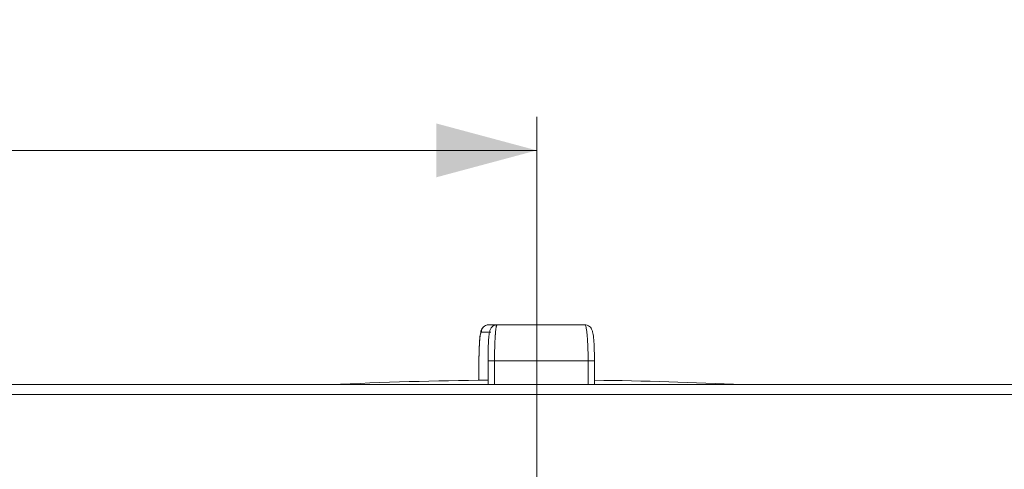
# Model space of a CAD drawing. Units: millimetres. Extents: x 0 to 594, y 0 to 420.
# Drawn here: x 396 to 425, y 372 to 385 of the extents above; entities that cross this region are included whole.
import ezdxf

# ---------------------------------------------------------------- set-up
doc = ezdxf.new("R2010")
doc.units = ezdxf.units.MM
doc.layers.add('1', color=7, linetype='Continuous', true_color=0xffffff)
doc.styles.add('Arial Unicode MS', font='Arial')
doc.dimstyles.get("Standard").update_dxf_attribs({"dimtxt": 0.18, "dimasz": 0.18, "dimexe": 0.18, "dimexo": 0.0625, "dimgap": 0.09, "dimtad": 0, "dimtih": 1, "dimtoh": 1, "dimdec": 4, "dimzin": 0, "dimdsep": 46, "dimtxsty": 'Standard', "dimcen": 0.09, "dimadec": 0, "dimazin": 0, "dimtfac": 1, "dimtdec": 4, "dimtofl": 0, "dimtmove": 0, "dimatfit": 3, "dimfxl": 1, "dimtolj": 1, "dimtzin": 0, "dimarcsym": 0})

# ---------------------------------------------------------------- blocks, each defined once
blk = doc.blocks.new('_U2')
at = {"layer": '1', "color": 1, "lineweight": 13}
for p, q in [((364.006, 344.433), (364.006, 382.037)), ((411.006, 371.182), (411.006, 382.037)), ((411.006, 381.037), (364.006, 381.037))]:
    blk.add_line(p, q, dxfattribs=at)
at = {"layer": '1', "color": 1, "lineweight": 18}
for points in [[(364.006, 381.037), (367.006, 381.841), (367.006, 380.233)], [(411.006, 381.037), (408.006, 380.233), (408.006, 381.841)]]:
    blk.add_solid(points, dxfattribs=at)
at = {"layer": '1', "color": 7, "linetype": 'Continuous', "lineweight": 13, "insert": (384.85, 381.659), "char_height": 2.5, "attachment_point": 7, "line_spacing_factor": 1.047437, "style": 'Arial Unicode MS'}
blk.add_mtext('\\fArial|b0|i0;\\W1.0000;658', dxfattribs=at)
blk = doc.blocks.new('_U5')
at = {"layer": '1', "color": 1, "lineweight": 13}
for p, q in [((411.006, 374.04), (349.044, 374.04)), ((350.044, 374.04), (350.044, 259.04)), ((378.862, 259.04), (349.044, 259.04))]:
    blk.add_line(p, q, dxfattribs=at)
at = {"layer": '1', "color": 1, "lineweight": 18}
for points in [[(350.044, 374.04), (350.847, 371.04), (349.24, 371.04)], [(350.044, 259.04), (349.24, 262.04), (350.847, 262.04)]]:
    blk.add_solid(points, dxfattribs=at)
at = {"layer": '1', "color": 7, "linetype": 'Continuous', "lineweight": 13, "insert": (349.666, 312.893), "char_height": 2.5, "attachment_point": 7, "rotation": 90, "line_spacing_factor": 1.047437, "style": 'Arial Unicode MS'}
blk.add_mtext('\\fArial|b0|i0;\\W1.0000;1610', dxfattribs=at)

msp = doc.modelspace()

# ---------------------------------------------------------------- linework, layer by layer
at = {"layer": '1', "color": 3, "linetype": 'Continuous', "lineweight": 18}
for p, q in [((409.5665, 375.8261), (409.8211, 375.8261)), ((409.8211, 375.8261), (412.4456, 375.8261)), ((409.2786, 374.7576), (409.2786, 374.6958)), ((409.2786, 374.6958), (409.2786, 374.172)), ((409.5507, 374.7576), (409.5507, 374.6958)), ((409.5507, 374.6958), (409.5507, 374.0404)), ((412.7335, 374.0404), (412.7335, 374.7576)), ((385.4533, 374.0404), (436.5589, 374.0404))]:
    msp.add_line(p, q, dxfattribs=at)
at = {"layer": '1', "color": 7, "linetype": 'Continuous', "lineweight": 13}
for p, q in [((409.6301, 375.6118), (409.353, 375.6118)), ((409.2795, 374.7547), (409.2795, 374.172)), ((412.5435, 374.7547), (409.7451, 374.7547)), ((409.7451, 374.7547), (409.7451, 374.0404)), ((412.5435, 374.0404), (412.5435, 374.7547)), ((436.9098, 373.7452), (385.1023, 373.7452))]:
    msp.add_line(p, q, dxfattribs=at)
at = {"layer": '1', "color": 3, "linetype": 'Continuous', "lineweight": 18}
for start, end in [(90.626963, 92.655695), (87.344289, 89.255815)]:
    msp.add_arc((411.0061, 241.1664), 133.0168, start, end, dxfattribs=at)
for points, knots in [([(409.5915, 375.8245), (409.5619, 375.8273), (409.5098, 375.8236), (409.4412, 375.7912), (409.3948, 375.7481), (409.3652, 375.7033), (409.3442, 375.6539), (409.3229, 375.573), (409.3037, 375.4296), (409.2864, 375.1753), (409.2794, 374.9356), (409.2784, 374.7898), (409.2784, 374.7464)], [0, 0, 0, 0, 0.0561196, 0.1058878, 0.1493581, 0.1916273, 0.240518, 0.3251943, 0.5344083, 0.721772, 0.9185152, 1, 1, 1, 1]), ([(409.8535, 375.8235), (409.8249, 375.8274), (409.7737, 375.8256), (409.7056, 375.7969), (409.6585, 375.7567), (409.6289, 375.7153), (409.6109, 375.6763), (409.5965, 375.629), (409.583, 375.5532), (409.5677, 375.3972), (409.5554, 375.1366), (409.551, 374.9019), (409.5506, 374.7731), (409.5505, 374.7464)], [0, 0, 0, 0, 0.0531389, 0.1005167, 0.1404987, 0.1770375, 0.213301, 0.2607028, 0.3645909, 0.5550863, 0.7569747, 0.9502073, 1, 1, 1, 1]), ([(412.7337, 374.7464), (412.7337, 374.8002), (412.7324, 374.9542), (412.7244, 375.2039), (412.7065, 375.4517), (412.6847, 375.5937), (412.6612, 375.6796), (412.6165, 375.7513), (412.5566, 375.8016), (412.4863, 375.8261), (412.44, 375.8266), (412.4206, 375.8245)], [0, 0, 0, 0, 0.1004459, 0.2944683, 0.4906253, 0.6933736, 0.7998609, 0.8550026, 0.9066057, 0.9622985, 1, 1, 1, 1])]:
    msp.add_open_spline(points, degree=3, knots=knots, dxfattribs=at)
at = {"layer": '1', "color": 7, "linetype": 'Continuous', "lineweight": 13}
for points, knots in [([(409.3531, 375.6118), (409.3531, 375.6258), (409.3545, 375.6398), (409.3599, 375.6673), (409.364, 375.6808), (409.3747, 375.7067), (409.3813, 375.7191), (409.3968, 375.7424), (409.4057, 375.7533), (409.4255, 375.7731), (409.4363, 375.7821), (409.4596, 375.7977), (409.472, 375.8043), (409.4978, 375.815), (409.5112, 375.8191), (409.5386, 375.8246), (409.5526, 375.826), (409.5665, 375.826)], [0, 0, 0, 0, 0.125, 0.125, 0.25, 0.25, 0.375, 0.375, 0.5, 0.5, 0.625, 0.625, 0.75, 0.75, 0.875, 0.875, 1, 1, 1, 1]), ([(409.8211, 375.8261), (409.8184, 375.8261), (409.8157, 375.8239), (409.8104, 375.8157), (409.8078, 375.8095), (409.8027, 375.7938), (409.8002, 375.7841), (409.7954, 375.7616), (409.793, 375.7488), (409.7885, 375.7205), (409.7863, 375.705), (409.7822, 375.6716), (409.7801, 375.6538), (409.7763, 375.6163), (409.7745, 375.5965), (409.7719, 375.5658), (409.771, 375.5554), (409.7698, 375.5395), (409.7692, 375.5315), (409.7685, 375.5221), (409.7681, 375.5174), (409.7679, 375.515), (409.7679, 375.5138), (409.7678, 375.5132), (409.7678, 375.5129), (409.7678, 375.5128), (409.7678, 375.5127), (409.7678, 375.5126), (409.7678, 375.5126), (409.7678, 375.5126), (409.766, 375.4876), (409.7643, 375.4615), (409.7611, 375.407), (409.7596, 375.3786), (409.7567, 375.3201), (409.7554, 375.2898), (409.753, 375.2278), (409.752, 375.196), (409.75, 375.1312), (409.7492, 375.0981), (409.7477, 375.0311), (409.7471, 374.9971), (409.7461, 374.9285), (409.7457, 374.8939), (409.7452, 374.8244), (409.7451, 374.7895), (409.7451, 374.7547)], [0, 0, 0, 0, 0.0625, 0.0625, 0.125, 0.125, 0.1875, 0.1875, 0.25, 0.25, 0.3125, 0.3125, 0.375, 0.375, 0.4375, 0.4375, 0.46875, 0.46875, 0.484375, 0.4921875, 0.4960937, 0.4980469, 0.4990234, 0.4995117, 0.4997559, 0.4998779, 0.499939, 0.4999695, 0.4999695, 0.5, 0.5, 0.5625, 0.5625, 0.625, 0.625, 0.6875, 0.6875, 0.75, 0.75, 0.8125, 0.8125, 0.875, 0.875, 0.9375, 0.9375, 1, 1, 1, 1]), ([(412.5435, 374.7547), (412.5435, 374.7895), (412.5434, 374.8243), (412.5427, 374.8937), (412.5423, 374.9283), (412.541, 374.9969), (412.5402, 375.0308), (412.5383, 375.0978), (412.5372, 375.1308), (412.5348, 375.1956), (412.5334, 375.2274), (412.5303, 375.2894), (412.5286, 375.3196), (412.525, 375.3781), (412.5231, 375.4064), (412.52, 375.4473), (412.5184, 375.4673), (412.5165, 375.49), (412.5155, 375.5011), (412.515, 375.5066), (412.5147, 375.5093), (412.5146, 375.5107), (412.5146, 375.5114), (412.5145, 375.5117), (412.5145, 375.5119), (412.5145, 375.512), (412.5145, 375.512), (412.5145, 375.512), (412.5145, 375.512), (412.5125, 375.5339), (412.5104, 375.5551), (412.5059, 375.5961), (412.5035, 375.6159), (412.4986, 375.6535), (412.496, 375.6713), (412.4906, 375.7048), (412.4878, 375.7203), (412.4819, 375.7487), (412.4789, 375.7615), (412.4727, 375.784), (412.4695, 375.7937), (412.4629, 375.8095), (412.4595, 375.8156), (412.4526, 375.8239), (412.4491, 375.8261), (412.4456, 375.8261)], [0, 0, 0, 0, 0.0625, 0.0625, 0.125, 0.125, 0.1875, 0.1875, 0.25, 0.25, 0.3125, 0.3125, 0.375, 0.375, 0.4375, 0.4375, 0.46875, 0.484375, 0.4921875, 0.4960937, 0.4980469, 0.4990234, 0.4995117, 0.4997559, 0.4998779, 0.499939, 0.4999695, 0.4999695, 0.5, 0.5, 0.5625, 0.5625, 0.625, 0.625, 0.6875, 0.6875, 0.75, 0.75, 0.8125, 0.8125, 0.875, 0.875, 0.9375, 0.9375, 1, 1, 1, 1]), ([(409.353, 375.6118), (409.3529, 375.6118), (409.3526, 375.6118), (409.3523, 375.6118), (409.352, 375.6117), (409.3516, 375.6117), (409.3513, 375.6116), (409.351, 375.6115), (409.3506, 375.6114), (409.3503, 375.6112), (409.35, 375.6111), (409.3496, 375.6109), (409.3493, 375.6107), (409.349, 375.6105), (409.3486, 375.6103), (409.3483, 375.61), (409.348, 375.6098), (409.3477, 375.6095), (409.3473, 375.6092), (409.347, 375.6089), (409.3467, 375.6085), (409.3463, 375.6082), (409.346, 375.6078), (409.3457, 375.6074), (409.3453, 375.607), (409.345, 375.6066), (409.3447, 375.6061), (409.3443, 375.6057), (409.344, 375.6052), (409.3437, 375.6047), (409.3434, 375.6042), (409.343, 375.6036), (409.3427, 375.6031), (409.3424, 375.6025), (409.342, 375.6019), (409.3417, 375.6013), (409.3414, 375.6007), (409.3411, 375.6), (409.3407, 375.5994), (409.3404, 375.5987), (409.3401, 375.598), (409.3398, 375.5973), (409.3394, 375.5965), (409.3391, 375.5958), (409.3388, 375.595), (409.3384, 375.5942), (409.3381, 375.5934), (409.3378, 375.5926), (409.3375, 375.5918), (409.3371, 375.5909), (409.3368, 375.59), (409.3365, 375.5891), (409.3362, 375.5882), (409.3359, 375.5873), (409.3355, 375.5863), (409.3352, 375.5853), (409.3349, 375.5843), (409.3346, 375.5833), (409.3342, 375.5823), (409.3339, 375.5813), (409.3336, 375.5802), (409.3333, 375.5791), (409.3329, 375.578), (409.3326, 375.5769), (409.3323, 375.5758), (409.332, 375.5746), (409.3317, 375.5735), (409.3313, 375.5723), (409.331, 375.5711), (409.3307, 375.5698), (409.3304, 375.5686), (409.3301, 375.5673), (409.3297, 375.566), (409.3294, 375.5648), (409.3291, 375.5634), (409.3288, 375.5621), (409.3285, 375.5607), (409.3281, 375.5594), (409.3278, 375.558), (409.3275, 375.5566), (409.3272, 375.5552), (409.3269, 375.5537), (409.3266, 375.5523), (409.3262, 375.5508), (409.3259, 375.5493), (409.3256, 375.5478), (409.3236, 375.5381), (409.32, 375.5188), (409.315, 375.4859), (409.3102, 375.4487), (409.3056, 375.4069), (409.3014, 375.361), (409.2974, 375.3115), (409.2937, 375.2587), (409.2905, 375.203), (409.2876, 375.1443), (409.2859, 375.1012), (409.2849, 375.0757), (409.2847, 375.0688), (409.2845, 375.062), (409.2842, 375.0551), (409.284, 375.0482), (409.2838, 375.0413), (409.2836, 375.0343), (409.2834, 375.0274), (409.2832, 375.0205), (409.283, 375.0135), (409.2828, 375.0065), (409.2826, 374.9995), (409.2824, 374.9925), (409.2822, 374.9855), (409.2821, 374.9785), (409.2819, 374.9715), (409.2817, 374.9644), (409.2816, 374.9574), (409.2814, 374.9503), (409.2813, 374.9432), (409.2812, 374.9361), (409.281, 374.929), (409.2809, 374.9219), (409.2808, 374.9147), (409.2807, 374.9076), (409.2805, 374.9004), (409.2804, 374.8933), (409.2803, 374.8861), (409.2802, 374.8789), (409.2801, 374.8717), (409.2801, 374.8644), (409.28, 374.8572), (409.2799, 374.85), (409.2798, 374.8427), (409.2798, 374.8354), (409.2797, 374.8282), (409.2797, 374.8209), (409.2796, 374.8136), (409.2796, 374.8062), (409.2796, 374.7989), (409.2795, 374.7916), (409.2795, 374.7842), (409.2795, 374.7768), (409.2795, 374.7695), (409.2795, 374.7621), (409.2795, 374.7571), (409.2795, 374.7547)], [0, 0, 0, 0, 0.0029845, 0.0059663, 0.0089456, 0.0119224, 0.0148968, 0.0178688, 0.0208385, 0.023806, 0.0267713, 0.0297345, 0.0326956, 0.0356547, 0.0386119, 0.0415672, 0.0445207, 0.0474725, 0.0504226, 0.0533711, 0.056318, 0.0592635, 0.0622075, 0.0651501, 0.0680915, 0.0710316, 0.0739705, 0.0769084, 0.0798452, 0.082781, 0.0857159, 0.08865, 0.0915832, 0.0945158, 0.0974477, 0.100379, 0.1033097, 0.10624, 0.1091699, 0.1120995, 0.1150288, 0.1179579, 0.1208868, 0.1238157, 0.1267445, 0.1296734, 0.1326025, 0.1355317, 0.1384611, 0.1413909, 0.144321, 0.1472516, 0.1501826, 0.1531143, 0.1560466, 0.1589795, 0.1619133, 0.1648478, 0.1677833, 0.1707197, 0.1736571, 0.1765956, 0.1795352, 0.1824761, 0.1854182, 0.1883616, 0.1913065, 0.1942528, 0.1972007, 0.2001501, 0.2031012, 0.206054, 0.2090086, 0.211965, 0.2149234, 0.2178837, 0.220846, 0.2238105, 0.226777, 0.2297458, 0.2327169, 0.2356904, 0.2386662, 0.2416445, 0.2446253, 0.2476087, 0.2505947, 0.3008097, 0.3505691, 0.4001833, 0.4499656, 0.5002258, 0.5504656, 0.600249, 0.6498862, 0.6996902, 0.7499706, 0.7554705, 0.7609617, 0.7664447, 0.7719198, 0.7773874, 0.7828478, 0.7883016, 0.793749, 0.7991904, 0.8046264, 0.8100572, 0.8154832, 0.8209049, 0.8263226, 0.8317367, 0.8371477, 0.842556, 0.8479618, 0.8533658, 0.8587681, 0.8641694, 0.8695699, 0.87497, 0.8803702, 0.8857708, 0.8911724, 0.8965751, 0.9019796, 0.9073861, 0.9127951, 0.918207, 0.9236221, 0.929041, 0.9344639, 0.9398912, 0.9453235, 0.950761, 0.9562041, 0.9616533, 0.967109, 0.9725715, 0.9780412, 0.9835185, 0.9890038, 0.9944975, 1, 1, 1, 1]), ([(409.7451, 374.7547), (409.7321, 374.7547), (409.7191, 374.7547), (409.6939, 374.7547), (409.6817, 374.7547), (409.6582, 374.7547), (409.647, 374.7547), (409.626, 374.7547), (409.6162, 374.7547), (409.5985, 374.7547), (409.5905, 374.7547), (409.5766, 374.7547), (409.5706, 374.7547), (409.561, 374.7547), (409.5573, 374.7547), (409.5522, 374.7547), (409.5509, 374.7547), (409.5508, 374.7547)], [0, 0, 0, 0, 0.125, 0.125, 0.25, 0.25, 0.375, 0.375, 0.5, 0.5, 0.625, 0.625, 0.75, 0.75, 0.875, 0.875, 1, 1, 1, 1]), ([(412.7327, 374.7547), (412.7339, 374.7547), (412.7338, 374.7547), (412.7309, 374.7547), (412.7281, 374.7547), (412.72, 374.7547), (412.7147, 374.7547), (412.7017, 374.7547), (412.694, 374.7547), (412.6765, 374.7547), (412.6668, 374.7547), (412.6455, 374.7547), (412.6341, 374.7547), (412.6099, 374.7547), (412.5971, 374.7547), (412.5708, 374.7547), (412.5572, 374.7547), (412.5435, 374.7547)], [0, 0, 0, 0, 0.125, 0.125, 0.25, 0.25, 0.375, 0.375, 0.5, 0.5, 0.625, 0.625, 0.75, 0.75, 0.875, 0.875, 1, 1, 1, 1])]:
    msp.add_open_spline(points, degree=3, knots=knots, dxfattribs=at)
at = {"layer": '1', "color": 3, "linetype": 'Continuous', "lineweight": 18}
msp.add_open_spline([(409.2795, 374.7547), (409.279, 374.7547), (409.2787, 374.7547), (409.2786, 374.7547)], degree=3, dxfattribs=at)

# ---------------------------------------------------------------- dimensions: what is measured, and where the dimension line sits
at = {"layer": '1', "color": 7, "linetype": 'Continuous', "lineweight": 13}
dim = msp.add_linear_dim(base=(364.0061, 381.0367), p1=(411.0061, 371.1824), p2=(364.0061, 344.4332), dimstyle='Standard', override={"dimtxt": 2.5, "dimasz": 3, "dimexe": 1, "dimexo": 0, "dimgap": 1.25, "dimtad": 1, "dimtih": 1, "dimtoh": 0, "dimdec": 0, "dimlfac": 14, "dimzin": 8, "dimdsep": 46, "dimlunit": 2, "dimtxsty": 'Arial Unicode MS', "dimsah": 1, "dimse1": 0, "dimse2": 0, "dimsd1": 0, "dimsd2": 0, "dimclrd": 1, "dimclre": 1, "dimclrt": 7, "dimtol": 0, "dimtm": -0.1, "dimtfac": 0.7, "dimtdec": 2, "dimtofl": 1, "dimtmove": 0, "dimtzin": 8, "dimlwd": 13, "dimlwe": 13}, dxfattribs=at)
dim.commit()
dim.dimension.update_dxf_attribs({"geometry": '_U2', "text_midpoint": (387.5061, 381.0367), "dimtype": 160})
dim = msp.add_linear_dim(base=(350.0436, 259.0404), p1=(411.0061, 374.0404), p2=(394.9347, 259.0404), angle=90, dimstyle='Standard', override={"dimtxt": 2.5, "dimasz": 3, "dimexe": 1, "dimexo": 0, "dimgap": 1.25, "dimtad": 1, "dimtih": 0, "dimtoh": 0, "dimdec": 0, "dimlfac": 14, "dimzin": 8, "dimdsep": 46, "dimlunit": 2, "dimtxsty": 'Arial Unicode MS', "dimsah": 1, "dimse1": 0, "dimse2": 0, "dimsd1": 0, "dimsd2": 0, "dimclrd": 1, "dimclre": 1, "dimclrt": 7, "dimtol": 0, "dimtm": -0.1, "dimtfac": 0.7, "dimtdec": 2, "dimtofl": 1, "dimtmove": 0, "dimtzin": 8, "dimlwd": 13, "dimlwe": 13}, dxfattribs=at)
dim.commit()
dim.dimension.update_dxf_attribs({"geometry": '_U5', "text_midpoint": (350.0436, 316.5404), "dimtype": 160})

doc.saveas('drawing.dxf')
